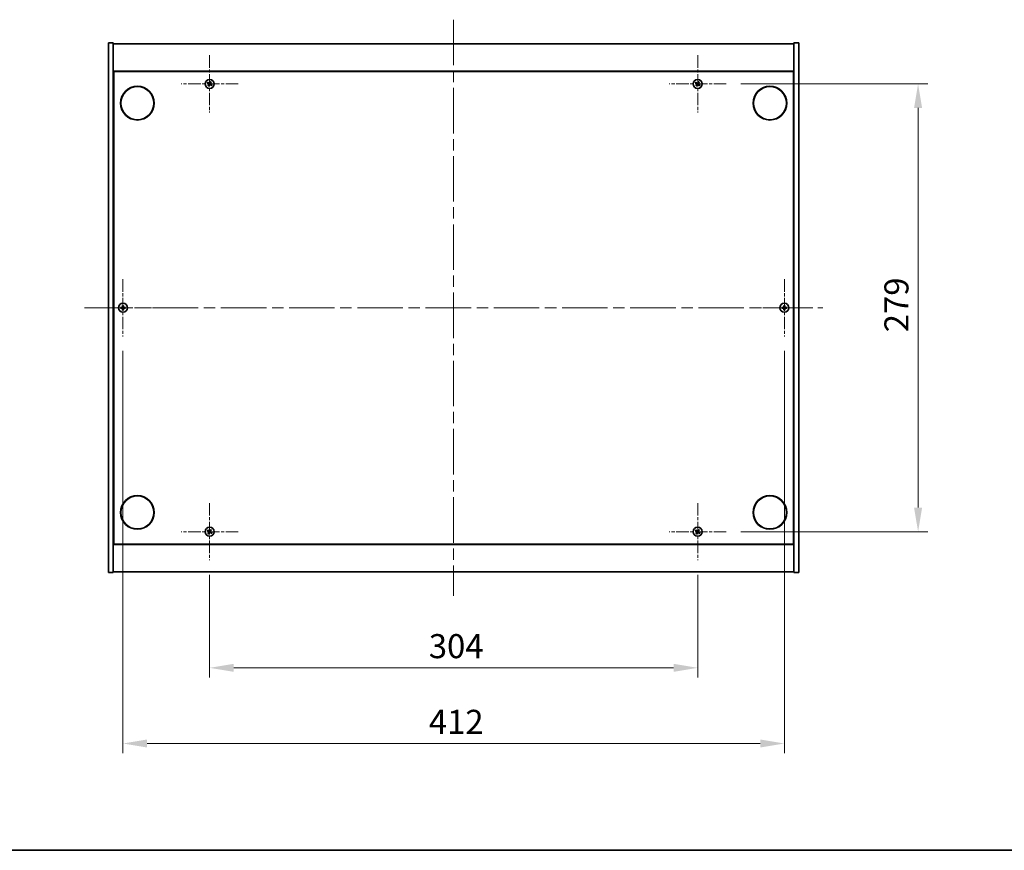
# Model space of a CAD drawing. Units: millimetres. Extents: x 0 to 11210, y 0 to 3492.
# Drawn here: x 2578 to 3192, y 0 to 517 of the extents above; entities that cross this region are included whole.
import ezdxf

# ---------------------------------------------------------------- set-up
doc = ezdxf.new("R2010")
doc.units = ezdxf.units.MM
doc.header["$LTSCALE"] = 5
doc.linetypes.add('CHAIN', pattern=[0.3543, 0.2362, -0.0295, 0.0591, -0.0295])
doc.layers.get('Defpoints').update_dxf_attribs({"lineweight": 25})
for name, color, linetype, lineweight in [('Border (ISO)', 7, 'Continuous', 35), ('Center Mark (ISO)', 131, 'Continuous', 18), ('Centerline (ISO)', 131, 'Continuous', 18), ('Dimension (ISO)', 7, 'Continuous', 18), ('Dimension (ISO) @ 1', 7, 'Continuous', 18), ('Visible (ISO)', 7, 'Continuous', 35)]:
    doc.layers.add(name, color=color, linetype=linetype, lineweight=lineweight)
doc.styles.add('Note Text (TK)', font='txt')
doc.dimstyles.new('Default - Method 1b (TK)', dxfattribs={"dimscale": 5, "dimtxt": 2.5, "dimasz": 2.5, "dimexe": 1, "dimexo": 1.5, "dimgap": 1, "dimtad": 1, "dimtoh": 1, "dimrnd": 1e-08, "dimdsep": 46, "dimtxsty": 'Note Text (TK)', "dimcen": 0.09, "dimdle": 5, "dimclrd": 100, "dimclre": 100, "dimclrt": 7, "dimadec": 1, "dimazin": 1, "dimtfac": 1, "dimtmove": 0, "dimatfit": 3, "dimfxl": 1, "dimtolj": 1, "dimlwd": -1, "dimlwe": -1, "dimarcsym": 0})

# ---------------------------------------------------------------- blocks, each defined once
blk = doc.blocks.new('図面枠 tk図枠')
at = {"layer": 'Border (ISO)'}
blk.add_line((14.5, 8), (405.5, 8), dxfattribs=at)
blk = doc.blocks.new('*D120')
at = {"layer": 'Defpoints', "color": 0}
for p in [(2696.65, 180.7), (3000.65, 180.7), (3000.65, 113.7)]:
    blk.add_point(p, dxfattribs=at)
at = {"layer": 'Dimension (ISO)', "color": 100}
for p, q in [((2696.65, 171.7), (2696.65, 107.7)), ((3000.65, 171.7), (3000.65, 107.7)), ((2711.65, 113.7), (2985.65, 113.7))]:
    blk.add_line(p, q, dxfattribs=at)
for points in [[(2711.65, 116.2), (2711.65, 111.2), (2696.65, 113.7)], [(2985.65, 116.2), (2985.65, 111.2), (3000.65, 113.7)]]:
    blk.add_solid(points, dxfattribs=at)
at = {"layer": 'Dimension (ISO)', "color": 7, "insert": (2833.18, 127.2), "char_height": 15, "attachment_point": 4, "style": 'Note Text (TK)'}
blk.add_mtext('\\A1;304', dxfattribs=at)
blk = doc.blocks.new('*D121')
at = {"layer": 'Defpoints', "color": 0}
for p in [(3018.45, 477.5), (3018.45, 198.5), (3137.95, 198.5)]:
    blk.add_point(p, dxfattribs=at)
at = {"layer": 'Dimension (ISO)', "color": 100}
for p, q in [((3027.45, 477.5), (3143.95, 477.5)), ((3137.95, 462.5), (3137.95, 213.5)), ((3027.45, 198.5), (3143.95, 198.5))]:
    blk.add_line(p, q, dxfattribs=at)
for points in [[(3135.45, 462.5), (3140.45, 462.5), (3137.95, 477.5)], [(3135.45, 213.5), (3140.45, 213.5), (3137.95, 198.5)]]:
    blk.add_solid(points, dxfattribs=at)
at = {"layer": 'Dimension (ISO)', "color": 7, "insert": (3124.45, 322.79), "char_height": 15, "attachment_point": 4, "rotation": 90, "style": 'Note Text (TK)'}
blk.add_mtext('\\A1;279', dxfattribs=at)
blk = doc.blocks.new('*D124')
at = {"layer": 'Defpoints', "color": 0}
for p in [(2642.65, 320.2), (3054.65, 320.2), (3054.65, 66.54)]:
    blk.add_point(p, dxfattribs=at)
at = {"layer": 'Dimension (ISO)', "color": 100}
for p, q in [((2642.65, 311.2), (2642.65, 60.54)), ((3054.65, 311.2), (3054.65, 60.54)), ((2657.65, 66.54), (3039.65, 66.54))]:
    blk.add_line(p, q, dxfattribs=at)
for points in [[(2657.65, 69.04), (2657.65, 64.04), (2642.65, 66.54)], [(3039.65, 69.04), (3039.65, 64.04), (3054.65, 66.54)]]:
    blk.add_solid(points, dxfattribs=at)
at = {"layer": 'Dimension (ISO)', "color": 7, "insert": (2833.22, 80.04), "char_height": 15, "attachment_point": 4, "style": 'Note Text (TK)'}
blk.add_mtext('\\A1;412', dxfattribs=at)

msp = doc.modelspace()

# ---------------------------------------------------------------- linework, layer by layer
at = {"layer": 'Center Mark (ISO)', "linetype": 'CHAIN', "ltscale": 6.593064}
for p, q in [((2696.6508, 495.2996), (2696.6508, 459.6996)), ((3000.6508, 495.2996), (3000.6508, 459.6996)), ((2714.4508, 477.4996), (2678.8508, 477.4996)), ((3018.4508, 477.4996), (2982.8508, 477.4996)), ((2642.6508, 355.7996), (2642.6508, 320.1996)), ((3054.6508, 355.7996), (3054.6508, 320.1996)), ((2660.4508, 337.9996), (2624.8508, 337.9996)), ((3072.4508, 337.9996), (3036.8508, 337.9996)), ((2696.6508, 216.2996), (2696.6508, 180.6996)), ((3000.6508, 216.2996), (3000.6508, 180.6996)), ((2714.4508, 198.4996), (2678.8508, 198.4996)), ((3018.4508, 198.4996), (2982.8508, 198.4996))]:
    msp.add_line(p, q, dxfattribs=at)
at = {"layer": 'Centerline (ISO)', "linetype": 'CHAIN', "ltscale": 23.990969}
for p, q in [((2848.6508, 517.4996), (2848.6508, 158.4996)), ((2618.6508, 337.9996), (3078.6508, 337.9996))]:
    msp.add_line(p, q, dxfattribs=at)
at = {"layer": 'Visible (ISO)'}
for p, q in [((2633.6508, 502.9996), (2636.6508, 502.9996)), ((2633.6508, 172.9996), (2633.6508, 502.9996)), ((2636.6508, 172.9996), (2636.6508, 502.9996)), ((3063.6508, 502.9996), (3060.6508, 502.9996)), ((3060.6508, 502.9996), (3060.6508, 172.9996)), ((3063.6508, 502.9996), (3063.6508, 172.9996)), ((2636.6508, 502.4996), (3060.6508, 502.4996)), ((3060.6508, 485.4996), (2636.6508, 485.4996)), ((2636.9008, 190.7496), (2636.9008, 485.2496)), ((2636.9008, 485.2496), (3060.4008, 485.2496)), ((3060.4008, 485.2496), (3060.4008, 190.7496)), ((2636.9008, 472.4996), (2636.6508, 472.4996)), ((3060.6508, 472.4996), (3060.4008, 472.4996)), ((2636.6508, 471.9996), (2636.9008, 471.9996)), ((3060.6508, 471.9996), (3060.4008, 471.9996)), ((2636.6508, 203.9996), (2636.9008, 203.9996)), ((2636.6508, 203.4996), (2636.9008, 203.4996)), ((3060.6508, 203.9996), (3060.4008, 203.9996)), ((3060.4008, 203.4996), (3060.6508, 203.4996)), ((2636.6508, 190.4996), (3060.6508, 190.4996)), ((3060.4008, 190.7496), (2636.9008, 190.7496)), ((2633.6508, 172.9996), (2636.6508, 172.9996)), ((3060.6508, 173.4996), (2636.6508, 173.4996)), ((3063.6508, 172.9996), (3060.6508, 172.9996))]:
    msp.add_line(p, q, dxfattribs=at)
for centre, radius in [((2696.6508, 477.4996), 2.8), ((3000.6508, 477.4996), 2.8), ((2651.6508, 465.4996), 10.5), ((2651.6508, 465.4996), 10.3), ((3045.6508, 465.4996), 10.5), ((3045.6508, 465.4996), 10.3), ((2642.6508, 337.9996), 2.8), ((3054.6508, 337.9996), 2.8), ((2651.6508, 210.4996), 10.5), ((2651.6508, 210.4996), 10.3), ((3045.6508, 210.4996), 10.5), ((3045.6508, 210.4996), 10.3), ((2696.6508, 198.4996), 2.8), ((3000.6508, 198.4996), 2.8)]:
    msp.add_circle(centre, radius, dxfattribs=at)
for centre, radius, start, end in [((2696.6508, 477.4996), 1.5, 138.8583896, 156.0846548), ((2696.6508, 477.4996), 1.5, 48.8583896, 66.0846548), ((3000.6508, 477.4996), 1.5, 138.8583896, 156.0846548), ((3000.6508, 477.4996), 1.5, 48.8583896, 66.0846548), ((2696.6508, 477.4996), 1.5, 228.8583896, 246.0846548), ((2696.6508, 477.4996), 0.9327, 139.4899512, 155.4530932), ((2696.6508, 477.4996), 0.9327, 229.4899512, 245.4530932), ((2696.6508, 477.4996), 0.9327, 49.4899512, 65.4530932), ((2696.6508, 477.4996), 0.9327, 319.4899512, 335.4530932), ((2696.6508, 477.4996), 1.5, 318.8583896, 336.0846548), ((3000.6508, 477.4996), 1.5, 228.8583896, 246.0846548), ((3000.6508, 477.4996), 0.9327, 139.4899512, 155.4530932), ((3000.6508, 477.4996), 0.9327, 229.4899512, 245.4530932), ((3000.6508, 477.4996), 0.9327, 49.4899512, 65.4530932), ((3000.6508, 477.4996), 0.9327, 319.4899512, 335.4530932), ((3000.6508, 477.4996), 1.5, 318.8583896, 336.0846548), ((2642.6508, 337.9996), 1.5, 171.3868674, 188.6131326), ((2642.6508, 337.9996), 0.9327, 172.018429, 187.981571), ((2642.6508, 337.9996), 1.5, 81.3868674, 98.6131326), ((2642.6508, 337.9996), 0.9327, 82.018429, 97.981571), ((2642.6508, 337.9996), 0.9327, 352.018429, 7.981571), ((2642.6508, 337.9996), 1.5, 351.3868674, 8.6131326), ((3054.6508, 337.9996), 1.5, 171.3868674, 188.6131326), ((3054.6508, 337.9996), 0.9327, 172.018429, 187.981571), ((3054.6508, 337.9996), 1.5, 81.3868674, 98.6131326), ((3054.6508, 337.9996), 0.9327, 82.018429, 97.981571), ((3054.6508, 337.9996), 0.9327, 352.018429, 7.981571), ((3054.6508, 337.9996), 1.5, 351.3868674, 8.6131326), ((2642.6508, 337.9996), 1.5, 261.3868674, 278.6131326), ((2642.6508, 337.9996), 0.9327, 262.018429, 277.981571), ((3054.6508, 337.9996), 1.5, 261.3868674, 278.6131326), ((3054.6508, 337.9996), 0.9327, 262.018429, 277.981571), ((2696.6508, 198.4996), 1.5, 138.8583896, 156.0846548), ((2696.6508, 198.4996), 1.5, 228.8583896, 246.0846548), ((2696.6508, 198.4996), 0.9327, 139.4899512, 155.4530932), ((2696.6508, 198.4996), 0.9327, 229.4899512, 245.4530932), ((2696.6508, 198.4996), 0.9327, 49.4899512, 65.4530932), ((2696.6508, 198.4996), 1.5, 48.8583896, 66.0846548), ((2696.6508, 198.4996), 0.9327, 319.4899512, 335.4530932), ((2696.6508, 198.4996), 1.5, 318.8583896, 336.0846548), ((3000.6508, 198.4996), 1.5, 138.8583896, 156.0846548), ((3000.6508, 198.4996), 1.5, 228.8583896, 246.0846548), ((3000.6508, 198.4996), 0.9327, 139.4899512, 155.4530932), ((3000.6508, 198.4996), 0.9327, 229.4899512, 245.4530932), ((3000.6508, 198.4996), 0.9327, 49.4899512, 65.4530932), ((3000.6508, 198.4996), 1.5, 48.8583896, 66.0846548), ((3000.6508, 198.4996), 0.9327, 319.4899512, 335.4530932), ((3000.6508, 198.4996), 1.5, 318.8583896, 336.0846548)]:
    msp.add_arc(centre, radius, start, end, dxfattribs=at)
for centre, major_axis, start_param, end_param in [((2696.4671, 477.2065), (-5.7985, 3.634), 4.77873652, 4.93057377), ((2696.941, 477.3113), (-3.7252, -5.7404), 4.49420419, 4.64604145), ((2696.3576, 477.6833), (3.634, 5.7985), 4.77873652, 4.93057377), ((3000.4671, 477.2065), (-5.7985, 3.634), 4.77873652, 4.93057377), ((3000.941, 477.3113), (-3.7252, -5.7404), 4.49420419, 4.64604145), ((3000.3576, 477.6833), (3.634, 5.7985), 4.77873652, 4.93057377), ((2696.8391, 477.7898), (5.7404, -3.7252), 4.49420419, 4.64604145), ((2696.9439, 477.3159), (-3.634, -5.7985), 4.77873652, 4.93057377), ((2696.3606, 477.6879), (3.7252, 5.7404), 4.49420419, 4.64604145), ((2696.8345, 477.7927), (5.7985, -3.634), 4.77873652, 4.93057377), ((2696.4625, 477.2094), (-5.7404, 3.7252), 4.49420419, 4.64604145), ((3000.8391, 477.7898), (5.7404, -3.7252), 4.49420419, 4.64604145), ((3000.9439, 477.3159), (-3.634, -5.7985), 4.77873652, 4.93057377), ((3000.3606, 477.6879), (3.7252, 5.7404), 4.49420419, 4.64604145), ((3000.8345, 477.7927), (5.7985, -3.634), 4.77873652, 4.93057377), ((3000.4625, 477.2094), (-5.7404, 3.7252), 4.49420419, 4.64604145), ((2642.6535, 337.6537), (-6.843, -0.054), 4.77873652, 4.93057377), ((2642.6535, 338.3455), (6.843, -0.054), 4.49420419, 4.64604145), ((2642.9967, 337.9969), (-0.054, -6.843), 4.49420419, 4.64604145), ((2642.9967, 338.0024), (0.054, -6.843), 4.77873652, 4.93057377), ((2642.3049, 337.9969), (-0.054, 6.843), 4.77873652, 4.93057377), ((2642.3049, 338.0024), (0.054, 6.843), 4.49420419, 4.64604145), ((2642.648, 337.6537), (-6.843, 0.054), 4.49420419, 4.64604145), ((2642.648, 338.3455), (6.843, 0.054), 4.77873652, 4.93057377), ((3054.6535, 337.6537), (-6.843, -0.054), 4.77873652, 4.93057377), ((3054.6535, 338.3455), (6.843, -0.054), 4.49420419, 4.64604145), ((3054.9967, 337.9969), (-0.054, -6.843), 4.49420419, 4.64604145), ((3054.9967, 338.0024), (0.054, -6.843), 4.77873652, 4.93057377), ((3054.3049, 337.9969), (-0.054, 6.843), 4.77873652, 4.93057377), ((3054.3049, 338.0024), (0.054, 6.843), 4.49420419, 4.64604145), ((3054.648, 337.6537), (-6.843, 0.054), 4.49420419, 4.64604145), ((3054.648, 338.3455), (6.843, 0.054), 4.77873652, 4.93057377), ((2696.8391, 198.7898), (5.7404, -3.7252), 4.49420419, 4.64604145), ((2696.4671, 198.2065), (-5.7985, 3.634), 4.77873652, 4.93057377), ((2696.9439, 198.3159), (-3.634, -5.7985), 4.77873652, 4.93057377), ((2696.3606, 198.6879), (3.7252, 5.7404), 4.49420419, 4.64604145), ((2696.941, 198.3113), (-3.7252, -5.7404), 4.49420419, 4.64604145), ((2696.8345, 198.7927), (5.7985, -3.634), 4.77873652, 4.93057377), ((2696.3576, 198.6833), (3.634, 5.7985), 4.77873652, 4.93057377), ((2696.4625, 198.2094), (-5.7404, 3.7252), 4.49420419, 4.64604145), ((3000.8391, 198.7898), (5.7404, -3.7252), 4.49420419, 4.64604145), ((3000.4671, 198.2065), (-5.7985, 3.634), 4.77873652, 4.93057377), ((3000.9439, 198.3159), (-3.634, -5.7985), 4.77873652, 4.93057377), ((3000.3606, 198.6879), (3.7252, 5.7404), 4.49420419, 4.64604145), ((3000.941, 198.3113), (-3.7252, -5.7404), 4.49420419, 4.64604145), ((3000.8345, 198.7927), (5.7985, -3.634), 4.77873652, 4.93057377), ((3000.3576, 198.6833), (3.634, 5.7985), 4.77873652, 4.93057377), ((3000.4625, 198.2094), (-5.7404, 3.7252), 4.49420419, 4.64604145)]:
    msp.add_ellipse(centre, major_axis=major_axis, ratio=0.08715574, start_param=start_param, end_param=end_param, dxfattribs=at)
for points, weights in [([(2695.9417, 478.1055), (2695.7802, 478.2517), (2695.5211, 478.4865)], [1, 1.02813726389, 1]), ([(2697.2589, 478.8708), (2697.1229, 478.5487), (2697.0382, 478.348)], [1, 1.02813726819, 1]), ([(2697.2566, 478.2087), (2697.4029, 478.3701), (2697.6377, 478.6292)], [1, 1.0281372637, 1]), ([(2999.9417, 478.1055), (2999.7802, 478.2517), (2999.5211, 478.4865)], [1, 1.02813726389, 1]), ([(3001.2589, 478.8708), (3001.1229, 478.5487), (3001.0382, 478.348)], [1, 1.02813726819, 1]), ([(3001.2566, 478.2087), (3001.4029, 478.3701), (3001.6377, 478.6292)], [1, 1.0281372637, 1]), ([(2695.2796, 478.1077), (2695.6017, 477.9718), (2695.8024, 477.8871)], [1, 1.02813726389, 1]), ([(2696.0449, 476.7905), (2695.8987, 476.6291), (2695.6639, 476.37)], [1, 1.02813726371, 1]), ([(2695.8024, 477.8871), (2696.0726, 477.729), (2696.2075, 477.65)], [1, 1.43832634333, 1.83355827399]), ([(2696.3275, 477.8382), (2696.1989, 477.9271), (2695.9417, 478.1055)], [1.83355827401, 1.43832634334, 1]), ([(2696.0427, 476.1284), (2696.1786, 476.4506), (2696.2633, 476.6512)], [1, 1.02813726379, 1]), ([(2696.3122, 477.1764), (2696.2233, 477.0478), (2696.0449, 476.7905)], [1.83355827401, 1.43832634334, 1]), ([(2696.2633, 476.6512), (2696.4214, 476.9214), (2696.5004, 477.0563)], [1, 1.43832634333, 1.83355827399]), ([(2697.0382, 478.348), (2696.8802, 478.0778), (2696.8011, 477.9429)], [1, 1.43832634333, 1.83355827399]), ([(2696.974, 477.1611), (2697.1026, 477.0721), (2697.3599, 476.8938)], [1.83355827401, 1.43832634334, 1]), ([(2696.9893, 477.8229), (2697.0783, 477.9515), (2697.2566, 478.2087)], [1.83355827401, 1.43832634334, 1]), ([(2697.4992, 477.1122), (2697.229, 477.2702), (2697.0941, 477.3493)], [1, 1.43832634333, 1.83355827399]), ([(2697.3599, 476.8938), (2697.5213, 476.7475), (2697.7804, 476.5127)], [1, 1.0281372639, 1]), ([(2698.022, 476.8915), (2697.6998, 477.0275), (2697.4992, 477.1122)], [1, 1.02813726384, 1]), ([(2999.2796, 478.1077), (2999.6017, 477.9718), (2999.8024, 477.8871)], [1, 1.02813726389, 1]), ([(3000.0449, 476.7905), (2999.8987, 476.6291), (2999.6639, 476.37)], [1, 1.02813726371, 1]), ([(2999.8024, 477.8871), (3000.0726, 477.729), (3000.2075, 477.65)], [1, 1.43832634333, 1.83355827399]), ([(3000.3275, 477.8382), (3000.1989, 477.9271), (2999.9417, 478.1055)], [1.83355827401, 1.43832634334, 1]), ([(3000.0427, 476.1284), (3000.1786, 476.4506), (3000.2633, 476.6512)], [1, 1.02813726379, 1]), ([(3000.3122, 477.1764), (3000.2233, 477.0478), (3000.0449, 476.7905)], [1.83355827401, 1.43832634334, 1]), ([(3000.2633, 476.6512), (3000.4214, 476.9214), (3000.5004, 477.0563)], [1, 1.43832634333, 1.83355827399]), ([(3001.0382, 478.348), (3000.8802, 478.0778), (3000.8011, 477.9429)], [1, 1.43832634333, 1.83355827399]), ([(3000.974, 477.1611), (3001.1026, 477.0721), (3001.3599, 476.8938)], [1.83355827401, 1.43832634334, 1]), ([(3000.9893, 477.8229), (3001.0783, 477.9515), (3001.2566, 478.2087)], [1.83355827401, 1.43832634334, 1]), ([(3001.4992, 477.1122), (3001.229, 477.2702), (3001.0941, 477.3493)], [1, 1.43832634333, 1.83355827399]), ([(3001.3599, 476.8938), (3001.5213, 476.7475), (3001.7804, 476.5127)], [1, 1.0281372639, 1]), ([(3002.022, 476.8915), (3001.6998, 477.0275), (3001.4992, 477.1122)], [1, 1.02813726384, 1]), ([(2641.7271, 338.1291), (2641.5124, 338.1656), (2641.1677, 338.2243)], [1, 1.0281372639, 1]), ([(2641.1677, 337.775), (2641.5124, 337.8336), (2641.7271, 337.8701)], [1, 1.02813726384, 1]), ([(2642.1962, 338.1112), (2642.0399, 338.1171), (2641.7271, 338.1291)], [1.83355827401, 1.43832634334, 1]), ([(2641.7271, 337.8701), (2642.0399, 337.8821), (2642.1962, 337.888)], [1, 1.43832634333, 1.83355827399]), ([(2642.4261, 339.4827), (2642.4848, 339.138), (2642.5213, 338.9233)], [1, 1.02813726379, 1]), ([(2642.5213, 338.9233), (2642.5333, 338.6105), (2642.5392, 338.4542)], [1, 1.43832634333, 1.83355827399]), ([(2642.5392, 337.545), (2642.5333, 337.3888), (2642.5213, 337.076)], [1.83355827401, 1.43832634334, 1]), ([(2642.7624, 338.4542), (2642.7683, 338.6105), (2642.7803, 338.9233)], [1.83355827401, 1.43832634334, 1]), ([(2642.7803, 337.076), (2642.7683, 337.3888), (2642.7624, 337.545)], [1, 1.43832634333, 1.83355827399]), ([(2642.7803, 338.9233), (2642.8168, 339.138), (2642.8754, 339.4827)], [1, 1.02813726371, 1]), ([(2643.5744, 338.1291), (2643.2616, 338.1171), (2643.1054, 338.1112)], [1, 1.43832634333, 1.83355827399]), ([(2643.1054, 337.888), (2643.2616, 337.8821), (2643.5744, 337.8701)], [1.83355827401, 1.43832634334, 1]), ([(2644.1339, 338.2243), (2643.7892, 338.1656), (2643.5744, 338.1291)], [1, 1.02813726389, 1]), ([(2643.5744, 337.8701), (2643.7892, 337.8336), (2644.1339, 337.775)], [1, 1.02813726389, 1]), ([(3053.7271, 338.1291), (3053.5124, 338.1656), (3053.1677, 338.2243)], [1, 1.0281372639, 1]), ([(3053.1677, 337.775), (3053.5124, 337.8336), (3053.7271, 337.8701)], [1, 1.02813726384, 1]), ([(3054.1962, 338.1112), (3054.0399, 338.1171), (3053.7271, 338.1291)], [1.83355827401, 1.43832634334, 1]), ([(3053.7271, 337.8701), (3054.0399, 337.8821), (3054.1962, 337.888)], [1, 1.43832634333, 1.83355827399]), ([(3054.4261, 339.4827), (3054.4848, 339.138), (3054.5213, 338.9233)], [1, 1.02813726379, 1]), ([(3054.5213, 338.9233), (3054.5333, 338.6105), (3054.5392, 338.4542)], [1, 1.43832634333, 1.83355827399]), ([(3054.5392, 337.545), (3054.5333, 337.3888), (3054.5213, 337.076)], [1.83355827401, 1.43832634334, 1]), ([(3054.7624, 338.4542), (3054.7683, 338.6105), (3054.7803, 338.9233)], [1.83355827401, 1.43832634334, 1]), ([(3054.7803, 337.076), (3054.7683, 337.3888), (3054.7624, 337.545)], [1, 1.43832634333, 1.83355827399]), ([(3054.7803, 338.9233), (3054.8168, 339.138), (3054.8754, 339.4827)], [1, 1.02813726371, 1]), ([(3055.5744, 338.1291), (3055.2616, 338.1171), (3055.1054, 338.1112)], [1, 1.43832634333, 1.83355827399]), ([(3055.1054, 337.888), (3055.2616, 337.8821), (3055.5744, 337.8701)], [1.83355827401, 1.43832634334, 1]), ([(3056.1339, 338.2243), (3055.7892, 338.1656), (3055.5744, 338.1291)], [1, 1.02813726389, 1]), ([(3055.5744, 337.8701), (3055.7892, 337.8336), (3056.1339, 337.775)], [1, 1.02813726389, 1]), ([(2642.5213, 337.076), (2642.4848, 336.8612), (2642.4261, 336.5165)], [1, 1.0281372637, 1]), ([(2642.8754, 336.5165), (2642.8168, 336.8612), (2642.7803, 337.076)], [1, 1.02813726819, 1]), ([(3054.5213, 337.076), (3054.4848, 336.8612), (3054.4261, 336.5165)], [1, 1.0281372637, 1]), ([(3054.8754, 336.5165), (3054.8168, 336.8612), (3054.7803, 337.076)], [1, 1.02813726819, 1]), ([(2695.2796, 199.1077), (2695.6017, 198.9718), (2695.8024, 198.8871)], [1, 1.02813726389, 1]), ([(2695.9417, 199.1055), (2695.7802, 199.2517), (2695.5211, 199.4865)], [1, 1.02813726389, 1]), ([(2696.0449, 197.7905), (2695.8987, 197.6291), (2695.6639, 197.37)], [1, 1.02813726371, 1]), ([(2695.8024, 198.8871), (2696.0726, 198.729), (2696.2075, 198.65)], [1, 1.43832634333, 1.83355827399]), ([(2696.3275, 198.8382), (2696.1989, 198.9271), (2695.9417, 199.1055)], [1.83355827401, 1.43832634334, 1]), ([(2696.0427, 197.1284), (2696.1786, 197.4506), (2696.2633, 197.6512)], [1, 1.02813726379, 1]), ([(2696.3122, 198.1764), (2696.2233, 198.0478), (2696.0449, 197.7905)], [1.83355827401, 1.43832634334, 1]), ([(2696.2633, 197.6512), (2696.4214, 197.9214), (2696.5004, 198.0563)], [1, 1.43832634333, 1.83355827399]), ([(2697.0382, 199.348), (2696.8802, 199.0778), (2696.8011, 198.9429)], [1, 1.43832634333, 1.83355827399]), ([(2696.974, 198.1611), (2697.1026, 198.0721), (2697.3599, 197.8938)], [1.83355827401, 1.43832634334, 1]), ([(2696.9893, 198.8229), (2697.0783, 198.9515), (2697.2566, 199.2087)], [1.83355827401, 1.43832634334, 1]), ([(2697.2589, 199.8708), (2697.1229, 199.5487), (2697.0382, 199.348)], [1, 1.02813726819, 1]), ([(2697.4992, 198.1122), (2697.229, 198.2702), (2697.0941, 198.3493)], [1, 1.43832634333, 1.83355827399]), ([(2697.2566, 199.2087), (2697.4029, 199.3701), (2697.6377, 199.6292)], [1, 1.0281372637, 1]), ([(2697.3599, 197.8938), (2697.5213, 197.7475), (2697.7804, 197.5127)], [1, 1.0281372639, 1]), ([(2698.022, 197.8915), (2697.6998, 198.0275), (2697.4992, 198.1122)], [1, 1.02813726384, 1]), ([(2999.2796, 199.1077), (2999.6017, 198.9718), (2999.8024, 198.8871)], [1, 1.02813726389, 1]), ([(2999.9417, 199.1055), (2999.7802, 199.2517), (2999.5211, 199.4865)], [1, 1.02813726389, 1]), ([(3000.0449, 197.7905), (2999.8987, 197.6291), (2999.6639, 197.37)], [1, 1.02813726371, 1]), ([(2999.8024, 198.8871), (3000.0726, 198.729), (3000.2075, 198.65)], [1, 1.43832634333, 1.83355827399]), ([(3000.3275, 198.8382), (3000.1989, 198.9271), (2999.9417, 199.1055)], [1.83355827401, 1.43832634334, 1]), ([(3000.0427, 197.1284), (3000.1786, 197.4506), (3000.2633, 197.6512)], [1, 1.02813726379, 1]), ([(3000.3122, 198.1764), (3000.2233, 198.0478), (3000.0449, 197.7905)], [1.83355827401, 1.43832634334, 1]), ([(3000.2633, 197.6512), (3000.4214, 197.9214), (3000.5004, 198.0563)], [1, 1.43832634333, 1.83355827399]), ([(3001.0382, 199.348), (3000.8802, 199.0778), (3000.8011, 198.9429)], [1, 1.43832634333, 1.83355827399]), ([(3000.974, 198.1611), (3001.1026, 198.0721), (3001.3599, 197.8938)], [1.83355827401, 1.43832634334, 1]), ([(3000.9893, 198.8229), (3001.0783, 198.9515), (3001.2566, 199.2087)], [1.83355827401, 1.43832634334, 1]), ([(3001.2589, 199.8708), (3001.1229, 199.5487), (3001.0382, 199.348)], [1, 1.02813726819, 1]), ([(3001.4992, 198.1122), (3001.229, 198.2702), (3001.0941, 198.3493)], [1, 1.43832634333, 1.83355827399]), ([(3001.2566, 199.2087), (3001.4029, 199.3701), (3001.6377, 199.6292)], [1, 1.0281372637, 1]), ([(3001.3599, 197.8938), (3001.5213, 197.7475), (3001.7804, 197.5127)], [1, 1.0281372639, 1]), ([(3002.022, 197.8915), (3001.6998, 198.0275), (3001.4992, 198.1122)], [1, 1.02813726384, 1])]:
    msp.add_rational_spline(points, weights, degree=2, dxfattribs=at)
for points, knots in [([(2696.1346, 477.5376), (2696.1567, 477.523), (2696.1775, 477.5031), (2696.2093, 477.4565), (2696.2204, 477.4299), (2696.2314, 477.378), (2696.2322, 477.3491), (2696.2223, 477.2948), (2696.2121, 477.2692), (2696.1987, 477.2475)], [0, 0, 0, 0, 0.0079679566, 0.0079679566, 0.0159359132, 0.0159359132, 0.0239048984, 0.0239048984, 0.0315396272, 0.0315396272, 0.0315396272, 0.0315396272]), ([(2696.2075, 477.65), (2696.2403, 477.6308), (2696.2707, 477.605), (2696.31, 477.5589), (2696.3252, 477.5368), (2696.3498, 477.4883), (2696.3592, 477.4619), (2696.3705, 477.4109), (2696.3731, 477.3829), (2696.3713, 477.3286), (2696.3668, 477.3021), (2696.3506, 477.2437), (2696.3339, 477.2076), (2696.3122, 477.1764)], [0.1535075344, 0.1535075344, 0.1535075344, 0.1535075344, 0.1654059619, 0.1654059619, 0.1732444887, 0.1732444887, 0.1810830155, 0.1810830155, 0.1889215423, 0.1889215423, 0.1967600691, 0.1967600691, 0.2086584966, 0.2086584966, 0.2086584966, 0.2086584966]), ([(2696.8011, 477.9429), (2696.7819, 477.9101), (2696.7562, 477.8797), (2696.7101, 477.8404), (2696.688, 477.8252), (2696.6395, 477.8006), (2696.613, 477.7912), (2696.562, 477.7799), (2696.5341, 477.7773), (2696.4797, 477.7791), (2696.4533, 477.7836), (2696.3949, 477.7998), (2696.3588, 477.8165), (2696.3275, 477.8382)], [0.1535075344, 0.1535075344, 0.1535075344, 0.1535075344, 0.1654059619, 0.1654059619, 0.1732444887, 0.1732444887, 0.1810830155, 0.1810830155, 0.1889215423, 0.1889215423, 0.1967600691, 0.1967600691, 0.2086584966, 0.2086584966, 0.2086584966, 0.2086584966]), ([(2696.6887, 478.0158), (2696.6742, 477.9937), (2696.6542, 477.9729), (2696.6077, 477.9411), (2696.5811, 477.93), (2696.5291, 477.919), (2696.5003, 477.9182), (2696.446, 477.9281), (2696.4204, 477.9383), (2696.3987, 477.9517)], [0, 0, 0, 0, 0.0079681043, 0.0079681043, 0.0159362086, 0.0159362086, 0.0239050461, 0.0239050461, 0.0315396273, 0.0315396273, 0.0315396273, 0.0315396273]), ([(2696.5004, 477.0563), (2696.5196, 477.0891), (2696.5454, 477.1195), (2696.5915, 477.1588), (2696.6136, 477.174), (2696.6621, 477.1987), (2696.6885, 477.208), (2696.7395, 477.2193), (2696.7675, 477.222), (2696.8218, 477.2201), (2696.8483, 477.2156), (2696.9067, 477.1994), (2696.9428, 477.1827), (2696.974, 477.1611)], [0.1535075344, 0.1535075344, 0.1535075344, 0.1535075344, 0.1654059619, 0.1654059619, 0.1732444887, 0.1732444887, 0.1810830155, 0.1810830155, 0.1889215423, 0.1889215423, 0.1967600691, 0.1967600691, 0.2086584966, 0.2086584966, 0.2086584966, 0.2086584966]), ([(2696.6128, 476.9834), (2696.6274, 477.0055), (2696.6473, 477.0263), (2696.6939, 477.0581), (2696.7205, 477.0692), (2696.7724, 477.0803), (2696.8012, 477.081), (2696.8556, 477.0711), (2696.8812, 477.061), (2696.9029, 477.0475)], [0, 0, 0, 0, 0.0079679566, 0.0079679566, 0.0159359132, 0.0159359132, 0.0239048984, 0.0239048984, 0.0315396272, 0.0315396272, 0.0315396272, 0.0315396272]), ([(2697.0941, 477.3493), (2697.0613, 477.3685), (2697.0309, 477.3942), (2696.9916, 477.4403), (2696.9763, 477.4624), (2696.9517, 477.5109), (2696.9424, 477.5374), (2696.9311, 477.5884), (2696.9284, 477.6163), (2696.9303, 477.6706), (2696.9348, 477.6971), (2696.951, 477.7555), (2696.9677, 477.7916), (2696.9893, 477.8229)], [0.1535075344, 0.1535075344, 0.1535075344, 0.1535075344, 0.1654059619, 0.1654059619, 0.1732444887, 0.1732444887, 0.1810830155, 0.1810830155, 0.1889215423, 0.1889215423, 0.1967600691, 0.1967600691, 0.2086584966, 0.2086584966, 0.2086584966, 0.2086584966]), ([(2697.167, 477.4617), (2697.1449, 477.4762), (2697.1241, 477.4962), (2697.0922, 477.5427), (2697.0812, 477.5693), (2697.0701, 477.6213), (2697.0694, 477.6501), (2697.0793, 477.7044), (2697.0894, 477.73), (2697.1028, 477.7517)], [0, 0, 0, 0, 0.0079681043, 0.0079681043, 0.0159362086, 0.0159362086, 0.0239050461, 0.0239050461, 0.0315396273, 0.0315396273, 0.0315396273, 0.0315396273]), ([(3000.1346, 477.5376), (3000.1567, 477.523), (3000.1775, 477.5031), (3000.2093, 477.4565), (3000.2204, 477.4299), (3000.2314, 477.378), (3000.2322, 477.3491), (3000.2223, 477.2948), (3000.2121, 477.2692), (3000.1987, 477.2475)], [0, 0, 0, 0, 0.0079679566, 0.0079679566, 0.0159359132, 0.0159359132, 0.0239048984, 0.0239048984, 0.0315396272, 0.0315396272, 0.0315396272, 0.0315396272]), ([(3000.2075, 477.65), (3000.2403, 477.6308), (3000.2707, 477.605), (3000.31, 477.5589), (3000.3252, 477.5368), (3000.3498, 477.4883), (3000.3592, 477.4619), (3000.3705, 477.4109), (3000.3731, 477.3829), (3000.3713, 477.3286), (3000.3668, 477.3021), (3000.3506, 477.2437), (3000.3339, 477.2076), (3000.3122, 477.1764)], [0.1535075344, 0.1535075344, 0.1535075344, 0.1535075344, 0.1654059619, 0.1654059619, 0.1732444887, 0.1732444887, 0.1810830155, 0.1810830155, 0.1889215423, 0.1889215423, 0.1967600691, 0.1967600691, 0.2086584966, 0.2086584966, 0.2086584966, 0.2086584966]), ([(3000.8011, 477.9429), (3000.7819, 477.9101), (3000.7562, 477.8797), (3000.7101, 477.8404), (3000.688, 477.8252), (3000.6395, 477.8006), (3000.613, 477.7912), (3000.562, 477.7799), (3000.5341, 477.7773), (3000.4797, 477.7791), (3000.4533, 477.7836), (3000.3949, 477.7998), (3000.3588, 477.8165), (3000.3275, 477.8382)], [0.1535075344, 0.1535075344, 0.1535075344, 0.1535075344, 0.1654059619, 0.1654059619, 0.1732444887, 0.1732444887, 0.1810830155, 0.1810830155, 0.1889215423, 0.1889215423, 0.1967600691, 0.1967600691, 0.2086584966, 0.2086584966, 0.2086584966, 0.2086584966]), ([(3000.6887, 478.0158), (3000.6742, 477.9937), (3000.6542, 477.9729), (3000.6077, 477.9411), (3000.5811, 477.93), (3000.5291, 477.919), (3000.5003, 477.9182), (3000.446, 477.9281), (3000.4204, 477.9383), (3000.3987, 477.9517)], [0, 0, 0, 0, 0.0079681043, 0.0079681043, 0.0159362086, 0.0159362086, 0.0239050461, 0.0239050461, 0.0315396273, 0.0315396273, 0.0315396273, 0.0315396273]), ([(3000.5004, 477.0563), (3000.5196, 477.0891), (3000.5454, 477.1195), (3000.5915, 477.1588), (3000.6136, 477.174), (3000.6621, 477.1987), (3000.6885, 477.208), (3000.7395, 477.2193), (3000.7675, 477.222), (3000.8218, 477.2201), (3000.8483, 477.2156), (3000.9067, 477.1994), (3000.9428, 477.1827), (3000.974, 477.1611)], [0.1535075344, 0.1535075344, 0.1535075344, 0.1535075344, 0.1654059619, 0.1654059619, 0.1732444887, 0.1732444887, 0.1810830155, 0.1810830155, 0.1889215423, 0.1889215423, 0.1967600691, 0.1967600691, 0.2086584966, 0.2086584966, 0.2086584966, 0.2086584966]), ([(3000.6128, 476.9834), (3000.6274, 477.0055), (3000.6473, 477.0263), (3000.6939, 477.0581), (3000.7205, 477.0692), (3000.7724, 477.0803), (3000.8012, 477.081), (3000.8556, 477.0711), (3000.8812, 477.061), (3000.9029, 477.0475)], [0, 0, 0, 0, 0.0079679566, 0.0079679566, 0.0159359132, 0.0159359132, 0.0239048984, 0.0239048984, 0.0315396272, 0.0315396272, 0.0315396272, 0.0315396272]), ([(3001.0941, 477.3493), (3001.0613, 477.3685), (3001.0309, 477.3942), (3000.9916, 477.4403), (3000.9763, 477.4624), (3000.9517, 477.5109), (3000.9424, 477.5374), (3000.9311, 477.5884), (3000.9284, 477.6163), (3000.9303, 477.6706), (3000.9348, 477.6971), (3000.951, 477.7555), (3000.9677, 477.7916), (3000.9893, 477.8229)], [0.1535075344, 0.1535075344, 0.1535075344, 0.1535075344, 0.1654059619, 0.1654059619, 0.1732444887, 0.1732444887, 0.1810830155, 0.1810830155, 0.1889215423, 0.1889215423, 0.1967600691, 0.1967600691, 0.2086584966, 0.2086584966, 0.2086584966, 0.2086584966]), ([(3001.167, 477.4617), (3001.1449, 477.4762), (3001.1241, 477.4962), (3001.0922, 477.5427), (3001.0812, 477.5693), (3001.0701, 477.6213), (3001.0694, 477.6501), (3001.0793, 477.7044), (3001.0894, 477.73), (3001.1028, 477.7517)], [0, 0, 0, 0, 0.0079681043, 0.0079681043, 0.0159362086, 0.0159362086, 0.0239050461, 0.0239050461, 0.0315396273, 0.0315396273, 0.0315396273, 0.0315396273]), ([(2642.4052, 338.4553), (2642.4048, 338.4288), (2642.3992, 338.4005), (2642.3771, 338.3487), (2642.3606, 338.325), (2642.3227, 338.2878), (2642.2988, 338.2716), (2642.2477, 338.2508), (2642.2207, 338.2456), (2642.1951, 338.2452)], [0, 0, 0, 0, 0.0079679566, 0.0079679566, 0.0159359132, 0.0159359132, 0.0239048984, 0.0239048984, 0.0315396272, 0.0315396272, 0.0315396272, 0.0315396272]), ([(2642.1951, 337.754), (2642.2216, 337.7537), (2642.2499, 337.748), (2642.3017, 337.7259), (2642.3254, 337.7094), (2642.3626, 337.6716), (2642.3788, 337.6477), (2642.3996, 337.5965), (2642.4048, 337.5695), (2642.4052, 337.544)], [0, 0, 0, 0, 0.0079681043, 0.0079681043, 0.0159362086, 0.0159362086, 0.0239050461, 0.0239050461, 0.0315396273, 0.0315396273, 0.0315396273, 0.0315396273]), ([(2642.5392, 338.4542), (2642.5406, 338.4162), (2642.5353, 338.3768), (2642.5175, 338.3189), (2642.5071, 338.2941), (2642.4794, 338.2473), (2642.4622, 338.2252), (2642.4252, 338.1882), (2642.4031, 338.171), (2642.3563, 338.1433), (2642.3315, 338.1329), (2642.2736, 338.1151), (2642.2342, 338.1098), (2642.1962, 338.1112)], [0.1535075344, 0.1535075344, 0.1535075344, 0.1535075344, 0.1654059619, 0.1654059619, 0.1732444887, 0.1732444887, 0.1810830155, 0.1810830155, 0.1889215423, 0.1889215423, 0.1967600691, 0.1967600691, 0.2086584966, 0.2086584966, 0.2086584966, 0.2086584966]), ([(2642.1962, 337.888), (2642.2342, 337.8895), (2642.2736, 337.8841), (2642.3315, 337.8664), (2642.3563, 337.8559), (2642.4031, 337.8283), (2642.4252, 337.811), (2642.4622, 337.7741), (2642.4794, 337.7519), (2642.5071, 337.7051), (2642.5175, 337.6804), (2642.5353, 337.6225), (2642.5406, 337.583), (2642.5392, 337.545)], [0.1535075344, 0.1535075344, 0.1535075344, 0.1535075344, 0.1654059619, 0.1654059619, 0.1732444887, 0.1732444887, 0.1810830155, 0.1810830155, 0.1889215423, 0.1889215423, 0.1967600691, 0.1967600691, 0.2086584966, 0.2086584966, 0.2086584966, 0.2086584966]), ([(2643.1054, 338.1112), (2643.0674, 338.1098), (2643.0279, 338.1151), (2642.97, 338.1329), (2642.9453, 338.1433), (2642.8985, 338.171), (2642.8763, 338.1882), (2642.8394, 338.2252), (2642.8221, 338.2473), (2642.7945, 338.2941), (2642.784, 338.3189), (2642.7663, 338.3768), (2642.7609, 338.4162), (2642.7624, 338.4542)], [0.1535075344, 0.1535075344, 0.1535075344, 0.1535075344, 0.1654059619, 0.1654059619, 0.1732444887, 0.1732444887, 0.1810830155, 0.1810830155, 0.1889215423, 0.1889215423, 0.1967600691, 0.1967600691, 0.2086584966, 0.2086584966, 0.2086584966, 0.2086584966]), ([(2642.7624, 337.545), (2642.7609, 337.583), (2642.7663, 337.6225), (2642.784, 337.6804), (2642.7945, 337.7051), (2642.8221, 337.7519), (2642.8394, 337.7741), (2642.8763, 337.811), (2642.8985, 337.8283), (2642.9453, 337.8559), (2642.97, 337.8664), (2643.0279, 337.8841), (2643.0674, 337.8895), (2643.1054, 337.888)], [0.1535075344, 0.1535075344, 0.1535075344, 0.1535075344, 0.1654059619, 0.1654059619, 0.1732444887, 0.1732444887, 0.1810830155, 0.1810830155, 0.1889215423, 0.1889215423, 0.1967600691, 0.1967600691, 0.2086584966, 0.2086584966, 0.2086584966, 0.2086584966]), ([(2643.1064, 338.2452), (2643.0799, 338.2456), (2643.0517, 338.2512), (2642.9998, 338.2733), (2642.9762, 338.2898), (2642.9389, 338.3277), (2642.9228, 338.3516), (2642.9019, 338.4027), (2642.8967, 338.4297), (2642.8964, 338.4553)], [0, 0, 0, 0, 0.0079679566, 0.0079679566, 0.0159359132, 0.0159359132, 0.0239048984, 0.0239048984, 0.0315396272, 0.0315396272, 0.0315396272, 0.0315396272]), ([(2642.8964, 337.544), (2642.8967, 337.5705), (2642.9024, 337.5987), (2642.9245, 337.6506), (2642.941, 337.6742), (2642.9788, 337.7115), (2643.0027, 337.7276), (2643.0539, 337.7485), (2643.0809, 337.7537), (2643.1064, 337.754)], [0, 0, 0, 0, 0.0079681043, 0.0079681043, 0.0159362086, 0.0159362086, 0.0239050461, 0.0239050461, 0.0315396273, 0.0315396273, 0.0315396273, 0.0315396273]), ([(3054.4052, 338.4553), (3054.4048, 338.4288), (3054.3992, 338.4005), (3054.3771, 338.3487), (3054.3606, 338.325), (3054.3227, 338.2878), (3054.2988, 338.2716), (3054.2477, 338.2508), (3054.2207, 338.2456), (3054.1951, 338.2452)], [0, 0, 0, 0, 0.0079679566, 0.0079679566, 0.0159359132, 0.0159359132, 0.0239048984, 0.0239048984, 0.0315396272, 0.0315396272, 0.0315396272, 0.0315396272]), ([(3054.1951, 337.754), (3054.2216, 337.7537), (3054.2499, 337.748), (3054.3017, 337.7259), (3054.3254, 337.7094), (3054.3626, 337.6716), (3054.3788, 337.6477), (3054.3996, 337.5965), (3054.4048, 337.5695), (3054.4052, 337.544)], [0, 0, 0, 0, 0.0079681043, 0.0079681043, 0.0159362086, 0.0159362086, 0.0239050461, 0.0239050461, 0.0315396273, 0.0315396273, 0.0315396273, 0.0315396273]), ([(3054.5392, 338.4542), (3054.5406, 338.4162), (3054.5353, 338.3768), (3054.5175, 338.3189), (3054.5071, 338.2941), (3054.4794, 338.2473), (3054.4622, 338.2252), (3054.4252, 338.1882), (3054.4031, 338.171), (3054.3563, 338.1433), (3054.3315, 338.1329), (3054.2736, 338.1151), (3054.2342, 338.1098), (3054.1962, 338.1112)], [0.1535075344, 0.1535075344, 0.1535075344, 0.1535075344, 0.1654059619, 0.1654059619, 0.1732444887, 0.1732444887, 0.1810830155, 0.1810830155, 0.1889215423, 0.1889215423, 0.1967600691, 0.1967600691, 0.2086584966, 0.2086584966, 0.2086584966, 0.2086584966]), ([(3054.1962, 337.888), (3054.2342, 337.8895), (3054.2736, 337.8841), (3054.3315, 337.8664), (3054.3563, 337.8559), (3054.4031, 337.8283), (3054.4252, 337.811), (3054.4622, 337.7741), (3054.4794, 337.7519), (3054.5071, 337.7051), (3054.5175, 337.6804), (3054.5353, 337.6225), (3054.5406, 337.583), (3054.5392, 337.545)], [0.1535075344, 0.1535075344, 0.1535075344, 0.1535075344, 0.1654059619, 0.1654059619, 0.1732444887, 0.1732444887, 0.1810830155, 0.1810830155, 0.1889215423, 0.1889215423, 0.1967600691, 0.1967600691, 0.2086584966, 0.2086584966, 0.2086584966, 0.2086584966]), ([(3055.1054, 338.1112), (3055.0674, 338.1098), (3055.0279, 338.1151), (3054.97, 338.1329), (3054.9453, 338.1433), (3054.8985, 338.171), (3054.8763, 338.1882), (3054.8394, 338.2252), (3054.8221, 338.2473), (3054.7945, 338.2941), (3054.784, 338.3189), (3054.7663, 338.3768), (3054.7609, 338.4162), (3054.7624, 338.4542)], [0.1535075344, 0.1535075344, 0.1535075344, 0.1535075344, 0.1654059619, 0.1654059619, 0.1732444887, 0.1732444887, 0.1810830155, 0.1810830155, 0.1889215423, 0.1889215423, 0.1967600691, 0.1967600691, 0.2086584966, 0.2086584966, 0.2086584966, 0.2086584966]), ([(3054.7624, 337.545), (3054.7609, 337.583), (3054.7663, 337.6225), (3054.784, 337.6804), (3054.7945, 337.7051), (3054.8221, 337.7519), (3054.8394, 337.7741), (3054.8763, 337.811), (3054.8985, 337.8283), (3054.9453, 337.8559), (3054.97, 337.8664), (3055.0279, 337.8841), (3055.0674, 337.8895), (3055.1054, 337.888)], [0.1535075344, 0.1535075344, 0.1535075344, 0.1535075344, 0.1654059619, 0.1654059619, 0.1732444887, 0.1732444887, 0.1810830155, 0.1810830155, 0.1889215423, 0.1889215423, 0.1967600691, 0.1967600691, 0.2086584966, 0.2086584966, 0.2086584966, 0.2086584966]), ([(3055.1064, 338.2452), (3055.0799, 338.2456), (3055.0517, 338.2512), (3054.9998, 338.2733), (3054.9762, 338.2898), (3054.9389, 338.3277), (3054.9228, 338.3516), (3054.9019, 338.4027), (3054.8967, 338.4297), (3054.8964, 338.4553)], [0, 0, 0, 0, 0.0079679566, 0.0079679566, 0.0159359132, 0.0159359132, 0.0239048984, 0.0239048984, 0.0315396272, 0.0315396272, 0.0315396272, 0.0315396272]), ([(3054.8964, 337.544), (3054.8967, 337.5705), (3054.9024, 337.5987), (3054.9245, 337.6506), (3054.941, 337.6742), (3054.9788, 337.7115), (3055.0027, 337.7276), (3055.0539, 337.7485), (3055.0809, 337.7537), (3055.1064, 337.754)], [0, 0, 0, 0, 0.0079681043, 0.0079681043, 0.0159362086, 0.0159362086, 0.0239050461, 0.0239050461, 0.0315396273, 0.0315396273, 0.0315396273, 0.0315396273]), ([(2696.1346, 198.5376), (2696.1567, 198.523), (2696.1775, 198.5031), (2696.2093, 198.4565), (2696.2204, 198.4299), (2696.2314, 198.378), (2696.2322, 198.3491), (2696.2223, 198.2948), (2696.2121, 198.2692), (2696.1987, 198.2475)], [0, 0, 0, 0, 0.0079679566, 0.0079679566, 0.0159359132, 0.0159359132, 0.0239048984, 0.0239048984, 0.0315396272, 0.0315396272, 0.0315396272, 0.0315396272]), ([(2696.2075, 198.65), (2696.2403, 198.6308), (2696.2707, 198.605), (2696.31, 198.5589), (2696.3252, 198.5368), (2696.3498, 198.4883), (2696.3592, 198.4619), (2696.3705, 198.4109), (2696.3731, 198.3829), (2696.3713, 198.3286), (2696.3668, 198.3021), (2696.3506, 198.2437), (2696.3339, 198.2076), (2696.3122, 198.1764)], [0.1535075344, 0.1535075344, 0.1535075344, 0.1535075344, 0.1654059619, 0.1654059619, 0.1732444887, 0.1732444887, 0.1810830155, 0.1810830155, 0.1889215423, 0.1889215423, 0.1967600691, 0.1967600691, 0.2086584966, 0.2086584966, 0.2086584966, 0.2086584966]), ([(2696.8011, 198.9429), (2696.7819, 198.9101), (2696.7562, 198.8797), (2696.7101, 198.8404), (2696.688, 198.8252), (2696.6395, 198.8006), (2696.613, 198.7912), (2696.562, 198.7799), (2696.5341, 198.7773), (2696.4797, 198.7791), (2696.4533, 198.7836), (2696.3949, 198.7998), (2696.3588, 198.8165), (2696.3275, 198.8382)], [0.1535075344, 0.1535075344, 0.1535075344, 0.1535075344, 0.1654059619, 0.1654059619, 0.1732444887, 0.1732444887, 0.1810830155, 0.1810830155, 0.1889215423, 0.1889215423, 0.1967600691, 0.1967600691, 0.2086584966, 0.2086584966, 0.2086584966, 0.2086584966]), ([(2696.6887, 199.0158), (2696.6742, 198.9937), (2696.6542, 198.9729), (2696.6077, 198.9411), (2696.5811, 198.93), (2696.5291, 198.919), (2696.5003, 198.9182), (2696.446, 198.9281), (2696.4204, 198.9383), (2696.3987, 198.9517)], [0, 0, 0, 0, 0.0079681043, 0.0079681043, 0.0159362086, 0.0159362086, 0.0239050461, 0.0239050461, 0.0315396273, 0.0315396273, 0.0315396273, 0.0315396273]), ([(2696.5004, 198.0563), (2696.5196, 198.0891), (2696.5454, 198.1195), (2696.5915, 198.1588), (2696.6136, 198.174), (2696.6621, 198.1987), (2696.6885, 198.208), (2696.7395, 198.2193), (2696.7675, 198.222), (2696.8218, 198.2201), (2696.8483, 198.2156), (2696.9067, 198.1994), (2696.9428, 198.1827), (2696.974, 198.1611)], [0.1535075344, 0.1535075344, 0.1535075344, 0.1535075344, 0.1654059619, 0.1654059619, 0.1732444887, 0.1732444887, 0.1810830155, 0.1810830155, 0.1889215423, 0.1889215423, 0.1967600691, 0.1967600691, 0.2086584966, 0.2086584966, 0.2086584966, 0.2086584966]), ([(2696.6128, 197.9834), (2696.6274, 198.0055), (2696.6473, 198.0263), (2696.6939, 198.0581), (2696.7205, 198.0692), (2696.7724, 198.0803), (2696.8012, 198.081), (2696.8556, 198.0711), (2696.8812, 198.061), (2696.9029, 198.0475)], [0, 0, 0, 0, 0.0079679566, 0.0079679566, 0.0159359132, 0.0159359132, 0.0239048984, 0.0239048984, 0.0315396272, 0.0315396272, 0.0315396272, 0.0315396272]), ([(2697.0941, 198.3493), (2697.0613, 198.3685), (2697.0309, 198.3942), (2696.9916, 198.4403), (2696.9763, 198.4624), (2696.9517, 198.5109), (2696.9424, 198.5374), (2696.9311, 198.5884), (2696.9284, 198.6163), (2696.9303, 198.6706), (2696.9348, 198.6971), (2696.951, 198.7555), (2696.9677, 198.7916), (2696.9893, 198.8229)], [0.1535075344, 0.1535075344, 0.1535075344, 0.1535075344, 0.1654059619, 0.1654059619, 0.1732444887, 0.1732444887, 0.1810830155, 0.1810830155, 0.1889215423, 0.1889215423, 0.1967600691, 0.1967600691, 0.2086584966, 0.2086584966, 0.2086584966, 0.2086584966]), ([(2697.167, 198.4617), (2697.1449, 198.4762), (2697.1241, 198.4962), (2697.0922, 198.5427), (2697.0812, 198.5693), (2697.0701, 198.6213), (2697.0694, 198.6501), (2697.0793, 198.7044), (2697.0894, 198.73), (2697.1028, 198.7517)], [0, 0, 0, 0, 0.0079681043, 0.0079681043, 0.0159362086, 0.0159362086, 0.0239050461, 0.0239050461, 0.0315396273, 0.0315396273, 0.0315396273, 0.0315396273]), ([(3000.1346, 198.5376), (3000.1567, 198.523), (3000.1775, 198.5031), (3000.2093, 198.4565), (3000.2204, 198.4299), (3000.2314, 198.378), (3000.2322, 198.3491), (3000.2223, 198.2948), (3000.2121, 198.2692), (3000.1987, 198.2475)], [0, 0, 0, 0, 0.0079679566, 0.0079679566, 0.0159359132, 0.0159359132, 0.0239048984, 0.0239048984, 0.0315396272, 0.0315396272, 0.0315396272, 0.0315396272]), ([(3000.2075, 198.65), (3000.2403, 198.6308), (3000.2707, 198.605), (3000.31, 198.5589), (3000.3252, 198.5368), (3000.3498, 198.4883), (3000.3592, 198.4619), (3000.3705, 198.4109), (3000.3731, 198.3829), (3000.3713, 198.3286), (3000.3668, 198.3021), (3000.3506, 198.2437), (3000.3339, 198.2076), (3000.3122, 198.1764)], [0.1535075344, 0.1535075344, 0.1535075344, 0.1535075344, 0.1654059619, 0.1654059619, 0.1732444887, 0.1732444887, 0.1810830155, 0.1810830155, 0.1889215423, 0.1889215423, 0.1967600691, 0.1967600691, 0.2086584966, 0.2086584966, 0.2086584966, 0.2086584966]), ([(3000.8011, 198.9429), (3000.7819, 198.9101), (3000.7562, 198.8797), (3000.7101, 198.8404), (3000.688, 198.8252), (3000.6395, 198.8006), (3000.613, 198.7912), (3000.562, 198.7799), (3000.5341, 198.7773), (3000.4797, 198.7791), (3000.4533, 198.7836), (3000.3949, 198.7998), (3000.3588, 198.8165), (3000.3275, 198.8382)], [0.1535075344, 0.1535075344, 0.1535075344, 0.1535075344, 0.1654059619, 0.1654059619, 0.1732444887, 0.1732444887, 0.1810830155, 0.1810830155, 0.1889215423, 0.1889215423, 0.1967600691, 0.1967600691, 0.2086584966, 0.2086584966, 0.2086584966, 0.2086584966]), ([(3000.6887, 199.0158), (3000.6742, 198.9937), (3000.6542, 198.9729), (3000.6077, 198.9411), (3000.5811, 198.93), (3000.5291, 198.919), (3000.5003, 198.9182), (3000.446, 198.9281), (3000.4204, 198.9383), (3000.3987, 198.9517)], [0, 0, 0, 0, 0.0079681043, 0.0079681043, 0.0159362086, 0.0159362086, 0.0239050461, 0.0239050461, 0.0315396273, 0.0315396273, 0.0315396273, 0.0315396273]), ([(3000.5004, 198.0563), (3000.5196, 198.0891), (3000.5454, 198.1195), (3000.5915, 198.1588), (3000.6136, 198.174), (3000.6621, 198.1987), (3000.6885, 198.208), (3000.7395, 198.2193), (3000.7675, 198.222), (3000.8218, 198.2201), (3000.8483, 198.2156), (3000.9067, 198.1994), (3000.9428, 198.1827), (3000.974, 198.1611)], [0.1535075344, 0.1535075344, 0.1535075344, 0.1535075344, 0.1654059619, 0.1654059619, 0.1732444887, 0.1732444887, 0.1810830155, 0.1810830155, 0.1889215423, 0.1889215423, 0.1967600691, 0.1967600691, 0.2086584966, 0.2086584966, 0.2086584966, 0.2086584966]), ([(3000.6128, 197.9834), (3000.6274, 198.0055), (3000.6473, 198.0263), (3000.6939, 198.0581), (3000.7205, 198.0692), (3000.7724, 198.0803), (3000.8012, 198.081), (3000.8556, 198.0711), (3000.8812, 198.061), (3000.9029, 198.0475)], [0, 0, 0, 0, 0.0079679566, 0.0079679566, 0.0159359132, 0.0159359132, 0.0239048984, 0.0239048984, 0.0315396272, 0.0315396272, 0.0315396272, 0.0315396272]), ([(3001.0941, 198.3493), (3001.0613, 198.3685), (3001.0309, 198.3942), (3000.9916, 198.4403), (3000.9763, 198.4624), (3000.9517, 198.5109), (3000.9424, 198.5374), (3000.9311, 198.5884), (3000.9284, 198.6163), (3000.9303, 198.6706), (3000.9348, 198.6971), (3000.951, 198.7555), (3000.9677, 198.7916), (3000.9893, 198.8229)], [0.1535075344, 0.1535075344, 0.1535075344, 0.1535075344, 0.1654059619, 0.1654059619, 0.1732444887, 0.1732444887, 0.1810830155, 0.1810830155, 0.1889215423, 0.1889215423, 0.1967600691, 0.1967600691, 0.2086584966, 0.2086584966, 0.2086584966, 0.2086584966]), ([(3001.167, 198.4617), (3001.1449, 198.4762), (3001.1241, 198.4962), (3001.0922, 198.5427), (3001.0812, 198.5693), (3001.0701, 198.6213), (3001.0694, 198.6501), (3001.0793, 198.7044), (3001.0894, 198.73), (3001.1028, 198.7517)], [0, 0, 0, 0, 0.0079681043, 0.0079681043, 0.0159362086, 0.0159362086, 0.0239050461, 0.0239050461, 0.0315396273, 0.0315396273, 0.0315396273, 0.0315396273])]:
    msp.add_open_spline(points, degree=3, knots=knots, dxfattribs=at)

# ---------------------------------------------------------------- block references
at = {"xscale": 6, "yscale": 6, "zscale": 6}
msp.add_blockref('図面枠 tk図枠', (1878, -48), dxfattribs=at)

# ---------------------------------------------------------------- dimensions: what is measured, and where the dimension line sits
at = {"layer": 'Dimension (ISO) @ 1', "color": 100}
for base, p1, p2, angle, picture, middle in [((3137.9529, 198.4996), (3018.4508, 477.4996), (3018.4508, 198.4996), 90, '*D121', (3137.9529, 337.9996)), ((3054.6508, 66.5364), (2642.6508, 320.1996), (3054.6508, 320.1996), 180, '*D124', (2848.6508, 66.5364)), ((3000.6508, 113.7006), (2696.6508, 180.6996), (3000.6508, 180.6996), 180, '*D120', (2848.6508, 113.7006))]:
    dim = msp.add_linear_dim(base=base, p1=p1, p2=p2, angle=angle, dimstyle='Default - Method 1b (TK)', override={"dimscale": 1, "dimtxt": 15, "dimasz": 15, "dimexe": 6, "dimexo": 9, "dimgap": 6, "dimtoh": 0, "dimdec": 2, "dimcen": 0.54, "dimtol": 0, "dimlim": 0, "dimtp": 0, "dimtm": 0, "dimtdec": 2, "dimtix": 0, "dimtofl": 0, "dimtmove": 0, "dimatfit": 1}, dxfattribs=at)
    dim.commit()
    dim.dimension.update_dxf_attribs({"geometry": picture, "text_midpoint": middle, "dimtype": 128})

doc.saveas('drawing.dxf')
